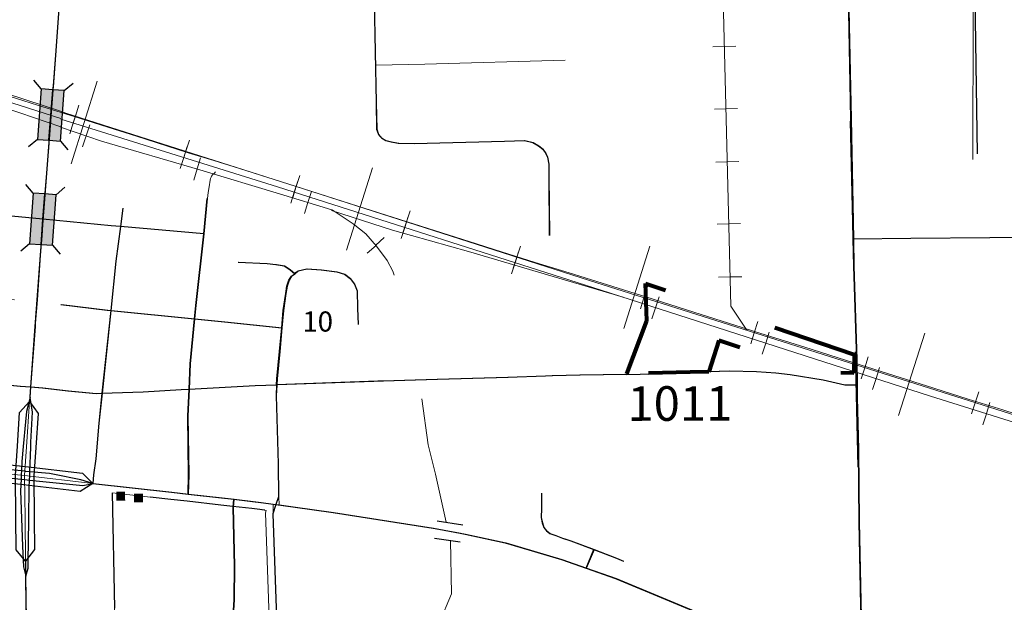
# Model space of a CAD drawing. Extents: x 79.6 to 123.6, y -86.1 to -52.1.
# Drawn here: x 102.5 to 103.4, y -70.4 to -69.9 of the extents above; entities that cross this region are included whole.
import ezdxf
from ezdxf.enums import TextEntityAlignment as Align

# ---------------------------------------------------------------- set-up
doc = ezdxf.new("R2010")
doc.units = ezdxf.units.MI
doc.header["$MEASUREMENT"] = 0
for name, pattern in [('DGN Style 1', [0.03005, 5e-05, -0.03]), ('DGN Style 2', [0.05, 0.03, -0.02]), ('DGN Style 3', [0.07, 0.05, -0.02]), ('DGN Style 6', [0.0951, 5e-05, -0.02, 0.035, -0.02, 5e-05, -0.02])]:
    doc.linetypes.add(name, pattern=pattern)
for name, color, linetype, lineweight in [('tdCoCityStreetMajor', 7, 'Continuous', 30), ('tdCoCityStreetMinor', 7, 'Continuous', 0), ('tdCoInstRd', 46, 'Continuous', 0), ('tdCoRRCL', 7, 'Continuous', 13), ('tdCoSecRdNmbr', 1, 'Continuous', 13), ('tdCoSecRteCL', 7, 'Continuous', 0), ('tdCoSectLine', 7, 'DGN Style 1', 13), ('tdCoSurfConcUnbanded', 5, 'Continuous', 0), ('tdPIBuilding', 7, 'DGN Style 1', 0), ('tdPICityStreetCL', 7, 'DGN Style 2', 0), ('tdPICorpBndryPart', 30, 'DGN Style 6', 40), ('tdPIDivCarto', 7, 'Continuous', 30), ('tdPIDivCL', 2, 'DGN Style 1', 0), ('tdPIHydro', 62, 'DGN Style 1', 0), ('tdPIInstBndry', 7, 'Continuous', 0), ('tdPIInstBndryPart', 212, 'DGN Style 2', 80), ('tdPIInstCL', 30, 'DGN Style 2', 0), ('tdPIRRCL', 30, 'DGN Style 1', 0), ('tdPISecCL', 4, 'DGN Style 2', 0), ('tdPISectNmbr', 7, 'DGN Style 1', 0), ('tdPIStruc', 7, 'Continuous', 0)]:
    doc.layers.add(name, color=color, linetype=linetype, lineweight=lineweight)
doc.styles.add('Style-GEOMETRICFUTURA_211_L_L', font='GEOMETRICFUTURA_211_L_L.shx')
doc.styles.add('Style-Tw Cen MT', font='TCM_____.TTF')

# ---------------------------------------------------------------- blocks, each defined once
blk = doc.blocks.new('*U42')
at = {"layer": 'tdCoCityStreetMinor', "flags": 128}
for points in [[(888.9512, 206.8687), (889.1121, 206.8511), (889.2165, 206.8401), (889.3767, 206.8233), (889.4768, 206.8127), (889.5985, 206.8), (889.7384, 206.7851)], [(889.8623, 206.7722), (889.9848, 206.7571), (889.9943, 206.7562), (890.215, 206.7342), (890.2945, 206.7263), (890.4458, 206.711)]]:
    blk.add_lwpolyline(points, dxfattribs=at)
blk = doc.blocks.new('CUVRT1')
at = {"layer": 'tdPIStruc', "color": 1, "linetype": 'Continuous', "lineweight": 30}
for p, q in [((-0.0121, 0.00688), (0.01051, 0.00693)), ((-0.01208, -0.00818), (0.01053, -0.00813))]:
    blk.add_line(p, q, dxfattribs=at)
blk = doc.blocks.new('BRMUM')
at = {"layer": 'tdPIStruc', "color": 7, "linetype": 'Continuous', "lineweight": 30, "flags": 128}
for points in [[(0.022, 0.01), (-0.022, 0.01), (-0.02907, 0.01707)], [(-0.022, 0.01), (-0.022, 0), (-0.022, -0.01), (-0.02907, -0.01707)], [(0.022, -0.01), (0.022, 0), (0.022, 0.01), (0.02907, 0.01707)], [(-0.022, 0), (0, 0), (0.022, 0)], [(-0.022, -0.01), (0.022, -0.01), (0.02907, -0.01707)]]:
    blk.add_lwpolyline(points, dxfattribs=at)
at = {"layer": 'tdPIStruc', "color": 250, "linetype": 'Continuous', "lineweight": 30}
blk.add_solid([(-0.022, 0.01), (0.022, 0.01), (-0.022, -0.01), (0.022, -0.01)], dxfattribs=at)

msp = doc.modelspace()

# ---------------------------------------------------------------- linework, layer by layer
at = {"layer": 'tdCoCityStreetMajor', "flags": 128}
for points in [[(103.24303, -70.08831), (103.24102, -69.98428), (103.2388, -69.87602), (103.23707, -69.80105), (103.23583, -69.76228), (103.23313, -69.6775), (103.23179, -69.63365)], [(102.55125, -69.9292), (102.55421, -69.88876), (102.56079, -69.79965), (102.56143, -69.79098)], [(102.53807, -70.10252), (102.54336, -70.03146), (102.55125, -69.9292)], [(103.24628, -70.21527), (103.24595, -70.19316), (103.24349, -70.11202), (103.24304, -70.08905), (103.24303, -70.08831)], [(102.53347, -70.16453), (102.53368, -70.1617), (102.53519, -70.14121), (102.53807, -70.10252)], [(102.52962, -70.21686), (102.53347, -70.16453)], [(102.52894, -70.22605), (102.52962, -70.21686)], [(103.25096, -70.47046), (103.25035, -70.44405), (103.24805, -70.3339), (103.24743, -70.27109), (103.24645, -70.22596), (103.24628, -70.21527)], [(102.52894, -70.22605), (102.52593, -70.23828), (102.52504, -70.24733)], [(102.52941, -70.26907), (102.52955, -70.26492), (102.53087, -70.23894), (102.52894, -70.22605)], [(102.52504, -70.24733), (102.52294, -70.26864)], [(102.52294, -70.26864), (102.52166, -70.28169), (102.52134, -70.28981), (102.52123, -70.29267)], [(102.52857, -70.29399), (102.52869, -70.29051), (102.52941, -70.26907)], [(102.52487, -70.29014), (102.52134, -70.28981), (102.47699, -70.28556), (102.46975, -70.28819)], [(102.49208, -70.2941), (102.52106, -70.29699), (102.52417, -70.2973)], [(102.52119, -70.29372), (102.52106, -70.29699), (102.52067, -70.307), (102.52149, -70.33095)], [(102.52123, -70.29267), (102.52119, -70.29372)], [(102.52494, -70.29015), (102.52487, -70.29014)], [(102.55, -70.29297), (102.54571, -70.29214), (102.52869, -70.29051), (102.52494, -70.29015)], [(102.52786, -70.33088), (102.52823, -70.30405), (102.52845, -70.29773), (102.52857, -70.29404)], [(102.52857, -70.29404), (102.52857, -70.29399)], [(102.58327, -70.30066), (102.573, -70.2974), (102.55, -70.29297)], [(102.52417, -70.2973), (102.52437, -70.29732)], [(102.52437, -70.29732), (102.52845, -70.29773), (102.57464, -70.30233), (102.58355, -70.30075)], [(102.58355, -70.30075), (102.58327, -70.30066)], [(102.58355, -70.30075), (102.5836, -70.30076)], [(102.5836, -70.30076), (102.65191, -70.30825), (102.66625, -70.30988), (102.69532, -70.31318), (102.70587, -70.31441), (102.7222, -70.31631)], [(102.7222, -70.31631), (102.72918, -70.31713), (102.73959, -70.3186), (102.74474, -70.31933), (102.75708, -70.32107)], [(102.75708, -70.32107), (102.79199, -70.32601), (102.87879, -70.33949), (102.90641, -70.34475), (102.94127, -70.35231), (102.98993, -70.36678), (103.01139, -70.37428), (103.03695, -70.38322), (103.11981, -70.41764), (103.12639, -70.42037), (103.2224, -70.45983), (103.25096, -70.47046)], [(102.52149, -70.33095), (102.52232, -70.35501), (102.5233, -70.3731), (102.52532, -70.38125)], [(102.52733, -70.36814), (102.52783, -70.33305)], [(102.52783, -70.33305), (102.52786, -70.33088)], [(102.52532, -70.38125), (102.52725, -70.37408), (102.52733, -70.36814)], [(102.52573, -70.41868), (102.52532, -70.38125)]]:
    msp.add_lwpolyline(points, dxfattribs=at)
at = {"layer": 'tdCoCityStreetMinor', "flags": 128}
for points in [[(102.83763, -70.00316), (102.83393, -70.00094), (102.83121, -69.99798), (102.82973, -69.99329), (102.82924, -69.97011), (102.82754, -69.88232), (102.82727, -69.86827), (102.82677, -69.82462), (102.82308, -69.66555), (102.82109, -69.59639)], [(103.34627, -70.01947), (103.34682, -69.76237)], [(102.82861, -69.93768), (102.87111, -69.93674), (102.99277, -69.93332)], [(102.83763, -70.00316), (102.84231, -70.00439), (102.84848, -70.00538), (102.86229, -70.00563), (102.94046, -70.00365), (102.95797, -70.00316), (102.96512, -70.00489), (102.97005, -70.0076), (102.97375, -70.01056), (102.97646, -70.01426), (102.97794, -70.01771), (102.97893, -70.02363), (102.97893, -70.03374), (102.97942, -70.08553)], [(102.67997, -70.08407), (102.68269, -70.05337), (102.68342, -70.04828), (102.68413, -70.04337), (102.68494, -70.03754), (102.68544, -70.03601), (102.68582, -70.03497), (102.68631, -70.03394), (102.68718, -70.03296), (102.68838, -70.03159), (102.68963, -70.03039)], [(102.43734, -70.06068), (102.50324, -70.0678), (102.5191, -70.06934), (102.54039, -70.07141)], [(102.54039, -70.07141), (102.59966, -70.07717), (102.60754, -70.07784), (102.67997, -70.08407)], [(102.59159, -70.22233), (102.59932, -70.15072), (102.60353, -70.10787), (102.60754, -70.07784)], [(102.66707, -70.21884), (102.66803, -70.19678), (102.67172, -70.15792), (102.67282, -70.14634), (102.67997, -70.08407), (102.67997, -70.08407)], [(103.24303, -70.08831), (103.29302, -70.08782), (103.36133, -70.08732), (103.45816, -70.08691), (103.4765, -70.08683), (103.55862, -70.08584), (103.6617, -70.08461), (103.67477, -70.08461)], [(102.70965, -70.10873), (102.7348, -70.10997), (102.74245, -70.11071), (102.7496, -70.11194), (102.75453, -70.11514), (102.75866, -70.11869), (102.7616, -70.11625), (102.76925, -70.11453), (102.78158, -70.11527), (102.79514, -70.11699), (102.8018, -70.11921), (102.80673, -70.12291), (102.81043, -70.12785), (102.8129, -70.13352), (102.81314, -70.14856), (102.81364, -70.16262)], [(102.74309, -70.2151), (102.74332, -70.20994), (102.74563, -70.18626), (102.74745, -70.16554), (102.74878, -70.15053), (102.751, -70.13574), (102.75198, -70.12957), (102.75371, -70.12439), (102.75593, -70.12094), (102.75866, -70.11869)], [(102.33602, -70.19677), (102.42187, -70.20538), (102.43189, -70.20639), (102.50646, -70.21467), (102.52067, -70.21625), (102.52962, -70.21686), (102.54007, -70.21757), (102.5621, -70.2202), (102.58643, -70.2225), (102.59159, -70.22233), (102.62721, -70.22119), (102.66009, -70.21921), (102.66707, -70.21884)], [(102.86317, -70.21094), (102.88227, -70.21033), (102.94343, -70.20861), (102.98183, -70.20739)], [(102.98183, -70.20739), (103.00582, -70.20664), (103.0464, -70.20601)], [(103.11782, -70.20385), (103.13554, -70.20318), (103.15921, -70.20392), (103.17598, -70.20491), (103.18831, -70.20639), (103.21692, -70.21107), (103.23566, -70.21551), (103.24628, -70.21527)], [(102.66707, -70.21884), (102.72444, -70.21576), (102.74303, -70.2151)], [(102.74309, -70.2151), (102.74267, -70.22473), (102.74431, -70.28359), (102.74464, -70.3122), (102.74474, -70.31933)], [(102.74303, -70.2151), (102.74309, -70.2151), (102.83542, -70.21181), (102.86317, -70.21094)], [(102.74309, -70.2151), (102.74309, -70.2151)], [(102.58355, -70.30075), (102.58418, -70.29312), (102.58615, -70.27931), (102.58878, -70.24841), (102.59159, -70.22233)], [(102.66625, -70.30988), (102.66671, -70.29312), (102.66605, -70.24216), (102.66707, -70.21884)], [(102.97262, -70.30917), (102.97262, -70.32252), (102.97243, -70.33015), (102.97338, -70.33492), (102.97472, -70.33892), (102.97701, -70.34178), (102.97987, -70.34407), (102.98508, -70.34592), (102.99093, -70.34807), (102.99381, -70.34898)], [(102.74772, -70.57511), (102.74691, -70.55119), (102.74563, -70.51346), (102.74549, -70.50779), (102.74431, -70.45819), (102.73971, -70.32699), (102.73959, -70.3186)], [(102.99381, -70.34898), (102.99815, -70.35034), (103.01818, -70.35802), (103.03761, -70.36546), (103.04379, -70.36812)], [(103.01139, -70.37428), (103.01818, -70.35802)]]:
    msp.add_lwpolyline(points, dxfattribs=at)
at = {"layer": 'tdCoInstRd', "color": 46, "linetype": 'Continuous', "lineweight": 0, "flags": 128}
msp.add_lwpolyline([(102.70587, -70.31441), (102.70518, -70.3214), (102.7065, -70.37204), (102.70617, -70.4013), (102.70452, -70.42991), (102.70189, -70.4503), (102.70099, -70.46118), (102.70173, -70.47671), (102.70247, -70.48658), (102.70469, -70.49792), (102.70888, -70.51666), (102.71332, -70.54108), (102.71559, -70.55636)], dxfattribs=at)
at = {"layer": 'tdCoRRCL', "color": 7, "linetype": 'Continuous', "lineweight": 13}
for p, q in [((102.56448, -70.02325), (102.58714, -69.95176)), ((102.80313, -70.09832), (102.82579, -70.02682)), ((103.04359, -70.16615), (103.06625, -70.09465)), ((103.2819, -70.24168), (103.30456, -70.17019))]:
    msp.add_line(p, q, dxfattribs=at)
at = {"layer": 'tdCoRRCL', "color": 7, "linetype": 'Continuous', "lineweight": 13, "flags": 128}
msp.add_lwpolyline([(102.49862, -69.96077), (102.5352, -69.97231), (102.57177, -69.98385), (102.59644, -69.99163), (102.62111, -69.99942), (102.66584, -70.01367), (102.6882, -70.02057), (102.71056, -70.02748), (102.75869, -70.04283), (102.80682, -70.05818), (102.83127, -70.06596), (102.85571, -70.07374), (102.88578, -70.08326), (102.91585, -70.09277), (102.9375, -70.09962), (102.96688, -70.10883), (102.99626, -70.11803), (103.02956, -70.12845), (103.06287, -70.13887), (103.10454, -70.15214), (103.14621, -70.16541), (103.15785, -70.16912), (103.20052, -70.1825), (103.24318, -70.19589), (103.27781, -70.20695), (103.31243, -70.21802), (103.34236, -70.22745), (103.37229, -70.23687), (103.40704, -70.24795)], dxfattribs=at)
at = {"layer": 'tdCoSecRteCL', "color": 7, "linetype": 'Continuous', "lineweight": 13, "flags": 128}
for points in [[(103.0464, -70.20601), (103.04641, -70.20601)], [(103.04641, -70.20601), (103.07019, -70.20565), (103.11782, -70.20385)]]:
    msp.add_lwpolyline(points, dxfattribs=at)
at = {"layer": 'tdCoSectLine', "color": 7, "linetype": 'DGN Style 1', "lineweight": 0, "flags": 128}
msp.add_lwpolyline([(103.23113, -69.5865), (103.25334, -70.58944)], dxfattribs=at)
at = {"layer": 'tdCoSurfConcUnbanded', "color": 5, "linetype": 'Continuous', "lineweight": 0, "flags": 128}
for points in [[(103.0464, -70.20601), (103.04641, -70.20601)], [(103.04641, -70.20601), (103.07019, -70.20565), (103.11782, -70.20385)]]:
    msp.add_lwpolyline(points, dxfattribs=at)
at = {"layer": 'tdPIBuilding', "color": 7, "linetype": 'Continuous', "lineweight": 0, "extrusion": (0, 0, -1)}
msp.add_solid([(-102.60362, -70.30784), (-102.61133, -70.30783), (-102.60363, -70.31555), (-102.61134, -70.31554)], dxfattribs=at)
at = {"layer": 'tdPIBuilding', "color": 7, "linetype": 'Continuous', "lineweight": 0}
msp.add_solid([(102.61896, -70.30942), (102.62674, -70.30941), (102.61897, -70.31713), (102.62675, -70.31712)], dxfattribs=at)
at = {"layer": 'tdPICityStreetCL', "color": 7, "linetype": 'Continuous', "lineweight": 30, "flags": 128}
for points in [[(103.24269, -70.0883), (103.24068, -69.98427), (103.2391, -69.90707), (103.23846, -69.87601), (103.23673, -69.80104), (103.23549, -69.76227), (103.23279, -69.67749), (103.23145, -69.63364), (103.23113, -69.5865), (103.05618, -69.58994), (102.9789, -69.59225), (102.92233, -69.59394), (102.86768, -69.59525), (102.82075, -69.59638), (102.80442, -69.59677), (102.77056, -69.59808), (102.73566, -69.5989), (102.6692, -69.60044), (102.65745, -69.60071), (102.64105, -69.60163)], [(102.57526, -69.60324), (102.57228, -69.64313), (102.56875, -69.6895), (102.56703, -69.7121), (102.56436, -69.74733), (102.56108, -69.79097), (102.56045, -69.79964), (102.55387, -69.88875), (102.55091, -69.92919), (102.5488, -69.95652), (102.54875, -69.9572), (102.54716, -69.97784), (102.54562, -69.9978), (102.54302, -70.03145), (102.5412, -70.05593), (102.54005, -70.0714), (102.53896, -70.08592), (102.53773, -70.10251), (102.53485, -70.14121), (102.53313, -70.16452), (102.5293, -70.21685), (102.52845, -70.22959)], [(102.82075, -69.59638), (102.82274, -69.66555), (102.82643, -69.82461), (102.82693, -69.86826), (102.8272, -69.88231), (102.8289, -69.9701), (102.82939, -69.99329), (102.83087, -69.99797), (102.83223, -69.99945), (102.83359, -70.00093), (102.83729, -70.00315), (102.84197, -70.00438), (102.84814, -70.00537), (102.86195, -70.00562), (102.94012, -70.00364), (102.95763, -70.00315), (102.96478, -70.00488), (102.96971, -70.00759), (102.97341, -70.01055), (102.97612, -70.01425), (102.9776, -70.0177), (102.97859, -70.02362), (102.97859, -70.03373), (102.97908, -70.08552)], [(103.35035, -70.01475), (103.34648, -69.76236)], [(102.67963, -70.08406), (102.68235, -70.05336)], [(102.67963, -70.08406), (102.6072, -70.07784), (102.59932, -70.07716), (102.54005, -70.0714), (102.51876, -70.06933), (102.5029, -70.06779), (102.437, -70.06067)], [(102.60935, -70.06175), (102.6072, -70.07784), (102.60319, -70.10786), (102.59898, -70.15071), (102.59125, -70.22233), (102.58844, -70.2484), (102.58581, -70.27931), (102.58384, -70.29312), (102.58326, -70.30084), (102.65157, -70.30824), (102.66591, -70.30987), (102.69498, -70.31317), (102.70553, -70.3144), (102.72186, -70.3163), (102.72884, -70.31712), (102.74203, -70.31898), (102.75674, -70.32106), (102.79165, -70.326), (102.87845, -70.33948), (102.90052, -70.34356), (102.90607, -70.34474), (102.94093, -70.3523), (102.98959, -70.36677), (103.01105, -70.37427), (103.03661, -70.38321), (103.12605, -70.42036)], [(102.66673, -70.21883), (102.66769, -70.19677), (102.67138, -70.15793), (102.67248, -70.14633), (102.67963, -70.08406)], [(103.24269, -70.0883), (103.29268, -70.08781), (103.36099, -70.08732), (103.49692, -70.08657), (103.68345, -70.08415)], [(103.24594, -70.21526), (103.24561, -70.19315), (103.24315, -70.11202), (103.24269, -70.0883)], [(102.70931, -70.10872), (102.73446, -70.10996), (102.74211, -70.1107), (102.74926, -70.11193), (102.75419, -70.11514), (102.75832, -70.11868)], [(102.74269, -70.21509), (102.74298, -70.20993), (102.74529, -70.18625), (102.74711, -70.16553), (102.74844, -70.15052), (102.75066, -70.13573), (102.75164, -70.12956), (102.75337, -70.12438), (102.75559, -70.12093), (102.75832, -70.11868), (102.75936, -70.11777), (102.76126, -70.11625), (102.76891, -70.11452), (102.78124, -70.11526), (102.7948, -70.11699), (102.80146, -70.11921), (102.80639, -70.1229), (102.81009, -70.12784), (102.81256, -70.13351), (102.8128, -70.14847), (102.8133, -70.16261)], [(102.55567, -70.14547), (102.59587, -70.1504), (102.59898, -70.15071), (102.67138, -70.15793), (102.69747, -70.16051), (102.74711, -70.16553)], [(102.42153, -70.20537), (102.43155, -70.20638), (102.50612, -70.21467), (102.52033, -70.21624), (102.5293, -70.21685), (102.53973, -70.21756), (102.56176, -70.22019), (102.58609, -70.22249), (102.59125, -70.22233), (102.62687, -70.22118), (102.65975, -70.2192), (102.66673, -70.21883)], [(103.04606, -70.206), (103.00548, -70.20663), (102.98149, -70.20739), (102.97568, -70.20757), (102.94309, -70.2086), (102.88193, -70.21033), (102.86283, -70.21093), (102.83508, -70.21181), (102.83055, -70.21197), (102.74269, -70.21509)], [(103.24594, -70.21526), (103.23532, -70.2155), (103.21658, -70.21107), (103.18797, -70.20638), (103.17564, -70.2049), (103.15887, -70.20391), (103.1352, -70.20317), (103.11748, -70.20385)], [(102.66673, -70.21883), (102.7241, -70.21575), (102.74269, -70.21509)], [(102.74269, -70.21509), (102.74233, -70.22472), (102.74397, -70.28358), (102.7443, -70.31219), (102.74203, -70.31898), (102.73937, -70.32698), (102.74397, -70.45818), (102.74515, -70.50778), (102.74529, -70.51345), (102.74663, -70.55118), (102.74733, -70.5751)], [(103.25062, -70.47045), (103.25015, -70.45025), (103.24771, -70.33389), (103.24709, -70.27108), (103.24611, -70.22595), (103.24594, -70.21526)], [(102.66591, -70.30987), (102.66637, -70.29312), (102.66571, -70.24215), (102.66673, -70.21883)], [(102.97228, -70.30917), (102.97228, -70.32251), (102.97209, -70.33014), (102.97304, -70.33491), (102.97438, -70.33891), (102.97667, -70.34177), (102.97953, -70.34406), (102.98474, -70.34591), (102.99059, -70.34806), (102.99781, -70.35033), (103.01784, -70.35801)], [(103.01105, -70.37427), (103.01784, -70.35801), (103.03727, -70.36545), (103.04345, -70.36811)], [(102.52481, -70.3681), (102.52525, -70.41867), (102.52597, -70.47232), (102.52592, -70.49534), (102.52757, -70.63969), (102.52954, -70.78733), (102.53065, -70.88309), (102.53217, -71.03788), (102.53414, -71.18551), (102.53251, -71.31301), (102.5325, -71.31375), (102.53251, -71.31718), (102.53267, -71.39317), (102.53283, -71.46369), (102.53414, -71.61132), (102.53376, -71.66886), (102.53316, -71.75929), (102.53251, -71.8016), (102.532, -71.83508), (102.53023, -71.91736), (102.53101, -71.96828)]]:
    msp.add_lwpolyline(points, dxfattribs=at)
at = {"layer": 'tdPICorpBndryPart', "color": 30, "linetype": 'DGN Style 3', "lineweight": 80, "flags": 128}
msp.add_lwpolyline([(103.04627, -70.20542), (103.0637, -70.15945), (103.06245, -70.12706), (103.24334, -70.1889), (103.24306, -70.20493), (103.17654, -70.20321), (103.17776, -70.19397), (103.12618, -70.17663), (103.11748, -70.20385), (103.1011, -70.20416), (103.04627, -70.20542)], close=True, dxfattribs=at)
at = {"layer": 'tdPIDivCarto', "color": 7, "linetype": 'Continuous', "lineweight": 30, "flags": 128}
for points in [[(102.52481, -70.3681), (102.51673, -70.35817), (102.51649, -70.3309), (102.51617, -70.29361), (102.51785, -70.26842), (102.5198, -70.23904), (102.52845, -70.22959), (102.53577, -70.2401), (102.53381, -70.26948), (102.53218, -70.29407), (102.53249, -70.33076), (102.53273, -70.35804), (102.52481, -70.3681)], [(102.46472, -70.28748), (102.47563, -70.28077), (102.48479, -70.28191), (102.50061, -70.28347), (102.52504, -70.28589), (102.57427, -70.29172), (102.58326, -70.30084), (102.57239, -70.30761), (102.52331, -70.30179), (102.49903, -70.29939), (102.48302, -70.29781), (102.47366, -70.29665), (102.46472, -70.28748)]]:
    msp.add_lwpolyline(points, dxfattribs=at)
at = {"layer": 'tdPIDivCL', "color": 2, "linetype": 'Continuous', "lineweight": 13, "flags": 128}
for points in [[(102.52481, -70.3681), (102.52449, -70.33083), (102.52417, -70.29384), (102.52583, -70.26895), (102.52845, -70.22959)], [(102.46472, -70.28748), (102.48391, -70.28986), (102.49982, -70.29143), (102.52417, -70.29384), (102.58326, -70.30084)]]:
    msp.add_lwpolyline(points, dxfattribs=at)
at = {"layer": 'tdPIHydro', "color": 62, "linetype": 'Continuous', "lineweight": 13, "flags": 128}
for points in [[(102.88974, -70.33435), (102.8803, -70.29249), (102.87419, -70.26729), (102.86865, -70.22727)], [(103.00802, -70.75659), (102.98816, -70.72636), (102.97202, -70.69652), (102.93973, -70.66081), (102.92946, -70.63098), (102.90794, -70.61337), (102.89865, -70.585), (102.88691, -70.57326), (102.88348, -70.55809), (102.88201, -70.46564), (102.88006, -70.43629), (102.88373, -70.42186), (102.89424, -70.39643), (102.89329, -70.35012)]]:
    msp.add_lwpolyline(points, dxfattribs=at)
at = {"layer": 'tdPIInstBndry', "color": 7, "linetype": 'Continuous', "lineweight": 0, "flags": 128}
msp.add_lwpolyline([(102.73772, -70.45836), (102.73308, -70.32608), (102.73373, -70.32412), (102.72805, -70.32332), (102.72113, -70.32251), (102.70481, -70.32061), (102.69426, -70.31938), (102.6652, -70.31608), (102.65089, -70.31445), (102.60001, -70.30894), (102.60001, -70.30894), (102.60645, -70.60959)], dxfattribs=at)
at = {"layer": 'tdPIInstBndryPart', "color": 212, "linetype": 'DGN Style 6', "lineweight": 30, "flags": 128}
msp.add_lwpolyline([(102.60001, -70.30894), (102.60645, -70.60959), (102.53348, -70.61008), (102.53382, -70.63961), (102.53579, -70.78725), (102.5369, -70.88287), (102.53842, -71.03781), (102.54039, -71.18551), (102.53961, -71.24634), (102.88934, -71.22919), (102.87105, -70.60515), (102.79287, -70.6075), (102.79178, -70.57362), (102.74733, -70.5751), (102.74109, -70.57531), (102.74038, -70.55138), (102.73904, -70.51363), (102.7389, -70.50793), (102.73772, -70.45836), (102.73308, -70.32608), (102.73373, -70.32412), (102.72805, -70.32332), (102.72113, -70.32251), (102.70481, -70.32061), (102.69426, -70.31938), (102.6652, -70.31608), (102.65089, -70.31445), (102.60001, -70.30894)], close=True, dxfattribs=at)
at = {"layer": 'tdPIInstCL', "color": 30, "linetype": 'Continuous', "lineweight": 30, "flags": 128}
msp.add_lwpolyline([(102.71662, -70.6126), (102.71704, -70.60748), (102.71742, -70.59877), (102.71693, -70.5788), (102.71525, -70.55635), (102.71298, -70.54107), (102.70854, -70.51665), (102.70435, -70.49791), (102.70213, -70.48657), (102.70139, -70.4767), (102.70065, -70.46117), (102.70155, -70.45029), (102.70418, -70.4299), (102.70583, -70.40129), (102.70616, -70.37203), (102.70484, -70.32139), (102.70553, -70.3144)], dxfattribs=at)
at = {"layer": 'tdPIRRCL', "color": 30, "linetype": 'Continuous', "lineweight": 13}
for p, q in [((102.56942, -69.97832), (102.56632, -69.98788)), ((102.57128, -69.97246), (102.56822, -69.98203)), ((102.56632, -69.98788), (102.56323, -69.99743)), ((102.56822, -69.98203), (102.56516, -69.9916)), ((102.58083, -69.98951), (102.57752, -69.99899)), ((102.57752, -69.99899), (102.57421, -70.00847)), ((102.66699, -70.00293), (102.66393, -70.0125)), ((102.66393, -70.0125), (102.66088, -70.02207)), ((102.66518, -70.00831), (102.66217, -70.01789)), ((102.66217, -70.01789), (102.65916, -70.02747)), ((102.67653, -70.01812), (102.67371, -70.02776)), ((102.67371, -70.02776), (102.67089, -70.0374)), ((102.76108, -70.03841), (102.75801, -70.04798)), ((102.76271, -70.0334), (102.75965, -70.04297)), ((102.75965, -70.04297), (102.75659, -70.05254)), ((102.77277, -70.04728), (102.76985, -70.05689)), ((102.75801, -70.04798), (102.75494, -70.05754)), ((102.76985, -70.05689), (102.76692, -70.0665)), ((102.85838, -70.06407), (102.8553, -70.07363)), ((102.85676, -70.06899), (102.85369, -70.07856)), ((102.85369, -70.07856), (102.85062, -70.08812)), ((102.8553, -70.07363), (102.85222, -70.08319)), ((102.83599, -70.0872), (102.82861, -70.09402)), ((102.82886, -70.09434), (102.82123, -70.10088)), ((102.95403, -70.09475), (102.95095, -70.10431)), ((102.95095, -70.10431), (102.94787, -70.11387)), ((102.95244, -70.09957), (102.94937, -70.10914)), ((102.94937, -70.10914), (102.9463, -70.1187)), ((103.06416, -70.12991), (103.06111, -70.13948)), ((103.06111, -70.13948), (103.05806, -70.14905)), ((103.07423, -70.13861), (103.07114, -70.14816)), ((103.07114, -70.14816), (103.06805, -70.15772)), ((103.1599, -70.16029), (103.15685, -70.16986)), ((103.15685, -70.16986), (103.1538, -70.17943)), ((103.16985, -70.16938), (103.16676, -70.17893)), ((103.16676, -70.17893), (103.16367, -70.18849)), ((103.25564, -70.19067), (103.25259, -70.20024)), ((103.25259, -70.20024), (103.24954, -70.20981)), ((103.26546, -70.20015), (103.26238, -70.2097)), ((103.26238, -70.2097), (103.25929, -70.21926)), ((103.35139, -70.22105), (103.34834, -70.23062)), ((103.34834, -70.23062), (103.34529, -70.24019)), ((103.36112, -70.23054), (103.3581, -70.24011)), ((103.3581, -70.24012), (103.35509, -70.24969))]:
    msp.add_line(p, q, dxfattribs=at)
at = {"layer": 'tdPIRRCL', "color": 30, "linetype": 'Continuous', "lineweight": 13, "flags": 128}
for points in [[(103.1234, -69.62484), (103.13654, -70.14672), (103.1504, -70.16781)], [(102.32922, -69.90767), (102.3959, -69.92802), (102.45885, -69.94624), (102.55696, -69.97831)], [(102.32925, -69.90768), (102.44949, -69.95019), (102.5556, -69.98406)], [(103.14087, -69.92131), (103.13087, -69.92156), (103.12087, -69.92182)], [(102.43529, -69.95174), (102.52003, -69.97898), (102.55545, -69.99137)], [(102.55615, -69.97793), (102.55976, -69.97934), (102.76593, -70.04497), (103.014, -70.12453)], [(103.12223, -69.97577), (103.13223, -69.97552), (103.14223, -69.97527)], [(102.55569, -69.98453), (102.56769, -69.98832), (102.74341, -70.04331), (103.02409, -70.13302)], [(102.55538, -69.99144), (102.59078, -70.00361), (102.67603, -70.02844), (102.74505, -70.04938), (102.79052, -70.06316)], [(103.14339, -70.02128), (103.13339, -70.02153), (103.12339, -70.02178)], [(102.79035, -70.06374), (102.84311, -70.08079), (102.90905, -70.09948), (103.04305, -70.13912)], [(102.79068, -70.06324), (102.80909, -70.07537), (102.82005, -70.08408), (102.82929, -70.09484), (102.83859, -70.10719), (102.84339, -70.11638), (102.84465, -70.12002)], [(103.12475, -70.07574), (103.13475, -70.07549), (103.14475, -70.07524)], [(103.014, -70.12453), (103.40095, -70.24732), (103.67763, -70.33322)], [(103.14591, -70.12125), (103.13591, -70.1215), (103.12591, -70.12175)], [(103.02409, -70.13302), (103.30963, -70.22491), (103.73831, -70.35934)]]:
    msp.add_lwpolyline(points, dxfattribs=at)
at = {"layer": 'tdPISecCL', "color": 4, "linetype": 'Continuous', "lineweight": 30, "flags": 128}
msp.add_lwpolyline([(103.04606, -70.206), (103.06985, -70.20564), (103.11748, -70.20385)], dxfattribs=at)

# ---------------------------------------------------------------- block references
at = {"layer": 'tdCoCityStreetMinor', "xscale": 0.3280839895260334, "yscale": 0.3280839895403385, "zscale": 0.3280839895260334, "rotation": 359.9999999916727}
msp.add_blockref('*U42', (-189.39356, -137.98411), dxfattribs=at)
at = {"layer": 'tdPIStruc', "color": 250, "linetype": 'Continuous', "lineweight": 30}
for p, xscale, yscale, zscale, rotation in [((102.54691, -69.98101), 0.9999981172313903, 0.9999981172313903, 0.9999981172313903, 85.58721608279635), ((102.54005, -70.0714), 0.9999981804515508, 0.9999981804515508, 0.9999981804515508, 85.94116701985747)]:
    msp.add_blockref('BRMUM', p, dxfattribs=dict(at, xscale=xscale, yscale=yscale, zscale=zscale, rotation=rotation))
at = {"layer": 'tdPIStruc', "color": 1, "linetype": 'Continuous', "lineweight": 30, "xscale": 1.000001526744995, "yscale": 1.000001526744995, "zscale": 1.000001526744995, "rotation": 351.2781388759676}
msp.add_blockref('CUVRT1', (102.89267, -70.34178), dxfattribs=at)

# ---------------------------------------------------------------- texts
at = {"layer": 'tdCoSecRdNmbr', "color": 5, "linetype": 'Continuous', "lineweight": 13, "style": 'Style-Tw Cen MT'}
msp.add_text('1011', height=0.03, rotation=0.07687, dxfattribs=at).set_placement((103.04687, -70.23135), align=Align.MIDDLE_LEFT)
at = {"layer": 'tdPISectNmbr', "color": 7, "linetype": 'Continuous', "lineweight": 0, "style": 'Style-GEOMETRICFUTURA_211_L_L'}
msp.add_text('10', height=0.0175, rotation=359.99144, dxfattribs=at).set_placement((102.77828, -70.16891), align=Align.CENTER)

doc.saveas('drawing.dxf')
